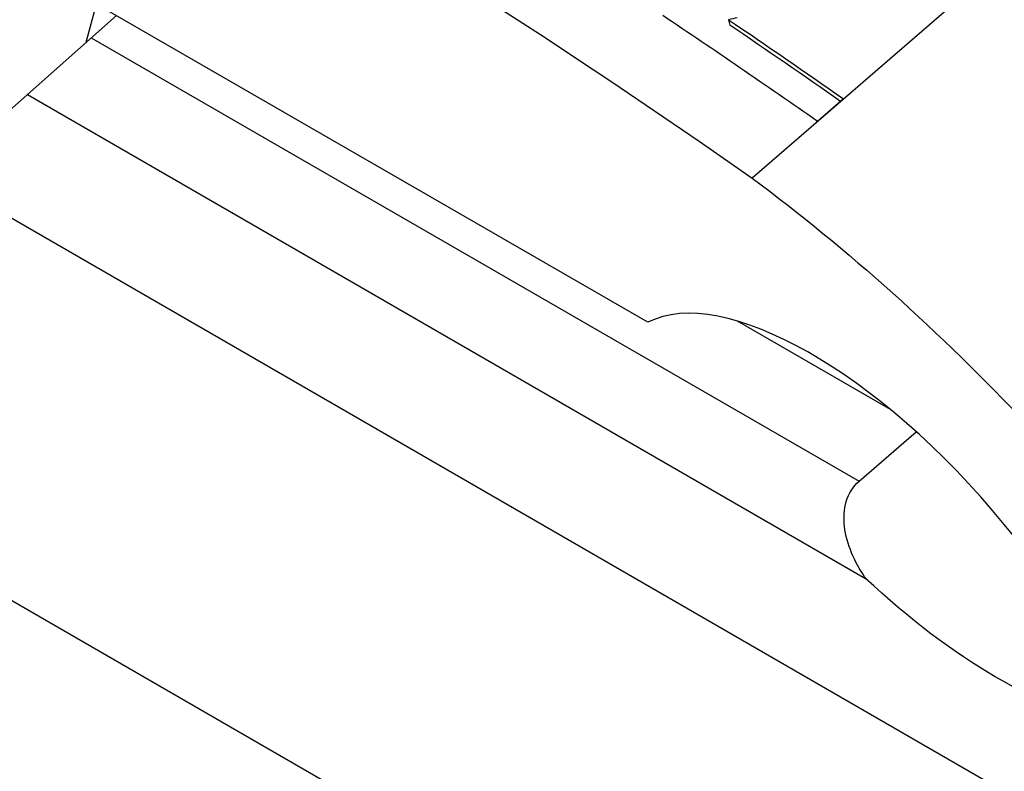
# Model space of a CAD drawing. Units: inches. Extents: x -47.81 to -42.31, y 64.97 to 73.47.
# Drawn here: x -43.86 to -43.78, y 71.09 to 71.15 of the extents above; entities that cross this region are included whole.
import ezdxf

# ---------------------------------------------------------------- set-up
doc = ezdxf.new("R2010")
doc.units = ezdxf.units.IN
doc.header["$MEASUREMENT"] = 0
doc.layers.add('HAR_DTL_THICK', color=135, linetype='CONTINUOUS')
doc.layers.add('HAR_DTL_THIN', color=190, linetype='CONTINUOUS')

msp = doc.modelspace()

# ---------------------------------------------------------------- hatches: boundary and pattern name
at = {"layer": 'HAR_DTL_THICK'}
h = msp.add_hatch(dxfattribs=at)
h.set_pattern_fill('AR-SAND', color=256, scale=0.682124)
h.set_pattern_definition([(37.5, (-94.6887, -13.3949), (-0.042969, 1.314333), [0, -1.036829, 0, -1.159611, 0, -1.108452]), (7.5, (-94.6887, -13.3949), (1.207208, 1.925054), [0, -0.559342, 0, -0.93451, 0, -0.358115]), (327.5, (-95.5277, -13.3949), (2.124232, 0.00386), [0, -0.341062, 0, -1.227824, 0, -1.602992]), (317.5, (-95.5277, -13.3949), (2.050552, 0.598684), [0, -0.170531, 0, -0.804907, 0, -0.920868])])
edge = h.paths.add_edge_path()
edge.add_arc((-43.625767, 69.953276), 1.095416, 143.875763, 175.765145)
edge.add_line((-44.718192, 70.034167), (-44.718192, 68.485114))
edge.add_arc((-47.21628, 68.485114), 2.498088, 336.594449, 360, ccw=False)
edge.add_line((-44.923744, 67.492781), (-45.605486, 67.886385))
edge.add_line((-45.605486, 67.886385), (-45.605486, 71.231211))
edge.add_line((-45.605486, 71.231211), (-44.510578, 70.599065))
edge = h.paths.add_edge_path()
edge.add_arc((-43.625767, 69.953276), 1.046293, 143.587056, 175.666828)
edge.add_line((-44.669069, 70.03233), (-44.669069, 68.485114))
edge.add_arc((-47.21628, 68.485114), 2.547211, 336.466728, 360, ccw=False)
edge.add_line((-44.880925, 67.46806), (-43.56753, 66.709771))
edge.add_line((-43.56753, 66.709771), (-43.56753, 70.054596))
edge.add_line((-43.56753, 70.054596), (-44.467781, 70.574356))
at = {"layer": 'HAR_DTL_THIN'}
h = msp.add_hatch(dxfattribs=at)
h.set_pattern_fill('ANSI31', color=256, scale=0.15, angle=30)
h.set_pattern_definition([(75, (-318.030676, -5.17805), (-0.0181111092, 0.0048528571), [])])
edge = h.paths.add_edge_path()
edge.add_line((-43.849016, 71.153559), (-43.868777, 71.164967))
edge.add_ellipse((-43.879931, 71.158912), major_axis=(-0.019399, 0.0224), ratio=0.420084, start_angle=-95.27434, end_angle=-7.1083)
edge.add_line((-43.890961, 71.182018), (-44.340394, 70.783483))
edge.add_arc((-43.625767, 69.953276), 1.095416, 130.721284, 175.765145)
edge.add_line((-44.718192, 70.034167), (-44.718192, 69.135639))
edge.add_arc((-44.708806, 69.1456), 0.013686, 226.70525, 251.27837)
edge.add_arc((-44.696831, 69.170331), 0.041094, 246.5265, 292.95878)
edge.add_line((-44.680801, 69.132493), (-44.669069, 69.139148))
edge.add_line((-44.669069, 69.139148), (-44.669069, 69.1496))
edge.add_line((-44.669069, 69.1496), (-44.669198, 69.149674))
edge.add_line((-44.669198, 69.149674), (-44.669069, 69.151366))
edge.add_line((-44.669069, 69.151366), (-44.669069, 70.03233))
edge.add_arc((-43.625767, 69.953276), 1.046293, 130.701704, 175.666828, ccw=False)
edge.add_line((-44.308076, 70.746486), (-43.849016, 71.153559))

# ---------------------------------------------------------------- linework, layer by layer
at = {"layer": 'HAR_DTL_THIN', "extrusion": (4.996e-16, 0.816497, 0.57735)}
for p, q in [((-43.648327, 71.26918), (-43.797159, 71.140288)), ((-43.805672, 71.128534), (-43.868777, 71.164967)), ((-43.799102, 71.153221), (-43.79899, 71.152767)), ((-43.851076, 71.151732), (-43.78845, 71.115575)), ((-43.856279, 71.147118), (-43.787918, 71.10765)), ((-43.789722, 71.146764), (-43.791846, 71.144924)), ((-43.751603, 71.075817), (-43.863701, 71.140537)), ((-43.798396, 71.128644), (-43.785916, 71.121438)), ((-43.729616, 71.031954), (-43.88499, 71.121659)), ((-43.78845, 71.115575), (-43.783791, 71.119609)), ((-43.762281, 71.094529), (-43.776605, 71.112052))]:
    msp.add_line(p, q, dxfattribs=at)
at = {"layer": 'HAR_DTL_THIN'}
msp.add_lwpolyline([(-43.849016, 71.153559), (-44.308076, 70.746486, 0.198754), (-44.669069, 70.03233), (-44.669069, 69.139148)], format="xyb", dxfattribs=at)
at = {"layer": 'HAR_DTL_THIN', "extrusion": (-1.62228e-16, -6.70593e-17, -1)}
msp.add_ellipse((-43.770585, 70.87743), major_axis=(0.275895, -0.318576), ratio=0.420084, start_param=-2.411541, end_param=-2.109201, dxfattribs=at)
at = {"layer": 'HAR_DTL_THIN'}
for centre, major_axis, ratio, start_param, end_param in [((-43.765249, 70.882051), (-0.275895, 0.318576), 0.420084, -1.032318, -0.990906), ((-43.815188, 70.838803), (-0.730613, -0.207428), 0.396005, -1.705613, -1.704637), ((-43.763013, 70.883436), (-0.275895, 0.318576), 0.420084, -1.031166, -1.001567), ((-43.787304, 71.105434), (-0.019399, 0.0224), 0.420084, -1.63838, -0.099593)]:
    msp.add_ellipse(centre, major_axis=major_axis, ratio=ratio, start_param=start_param, end_param=end_param, dxfattribs=at)
at = {"layer": 'HAR_DTL_THIN', "extrusion": (-5.62191e-18, -7.83031e-17, -1)}
msp.add_ellipse((-43.763126, 70.88389), major_axis=(0.275895, -0.318576), ratio=0.420084, start_param=-2.140026, end_param=-2.109274, dxfattribs=at)
at = {"layer": 'HAR_DTL_THIN', "extrusion": (-1.6785e-16, -1.45362e-16, -1)}
msp.add_ellipse((-43.795122, 71.091232), major_axis=(0.053877, -0.062212), ratio=0.420084, start_param=-2.056455, end_param=-1.292328, dxfattribs=at)
at = {"layer": 'HAR_DTL_THIN', "extrusion": (-2.57397e-16, -2.96347e-16, -1)}
msp.add_ellipse((-43.782959, 71.122325), major_axis=(-0.021439, 0.024755), ratio=0.420084, start_param=-2.707975, end_param=-1.812767, dxfattribs=at)
at = {"layer": 'HAR_DTL_THIN'}
msp.add_open_spline([(-43.787918, 71.10765), (-43.787946, 71.107691), (-43.787973, 71.107733), (-43.78882, 71.109028), (-43.789462, 71.110371), (-43.789714, 71.11255), (-43.789685, 71.113271), (-43.789296, 71.114575), (-43.788934, 71.115155), (-43.78845, 71.115575)], degree=3, knots=[0.11042169, 0.11042169, 0.11042169, 0.11042169, 0.11166067, 0.11166067, 0.1488809, 0.1488809, 0.16504283, 0.16504283, 0.18120477, 0.18120477, 0.18120477, 0.18120477], dxfattribs=at)

doc.saveas('drawing.dxf')
